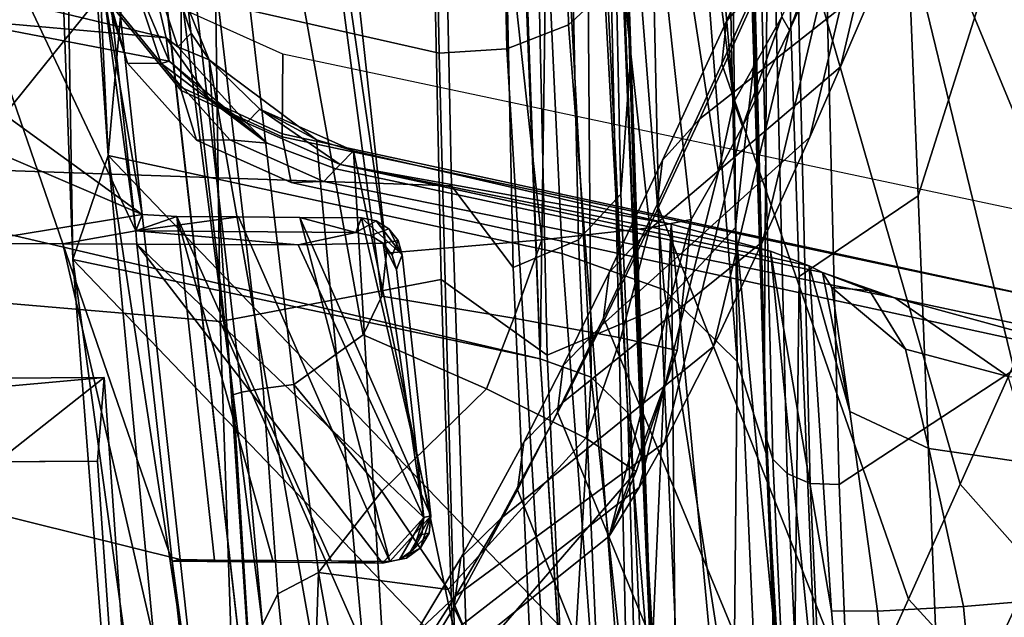
# Model space of a CAD drawing. Units: inches. Extents: x -11.3 to 11.3, y -9.3 to 14.5.
# Drawn here: x 8.5 to 8.9, y -8.7 to -8.4 of the extents above; entities that cross this region are included whole.
import ezdxf

# ---------------------------------------------------------------- set-up
doc = ezdxf.new("R2010")
doc.units = ezdxf.units.IN
doc.header["$MEASUREMENT"] = 0
doc.layers.add('AFUFU-3D-CH-CU-S', color=2, linetype='Continuous')
doc.layers.add('AFUFU-3D-CH-FR', color=2, linetype='Continuous')

msp = doc.modelspace()

# ---------------------------------------------------------------- linework, layer by layer
at = {"layer": 'AFUFU-3D-CH-CU-S'}
for points in [[(8.49397, -8.54299, 16.6045), (8.48052, -8.17593, 17.08078), (8.48086, -7.81726, 17.31748), (8.48739, -8.1552, 17.05977)], [(8.75255, -7.90039, 17.59142), (8.76377, -8.44731, 17.16391), (8.75921, -8.51132, 17.14154), (8.74646, -7.91598, 17.61905)], [(8.76377, -8.44731, 17.16391), (8.75255, -7.90039, 17.59142), (8.7524, -7.95608, 17.3796), (8.75961, -8.31944, 17.07613)], [(8.82379, -8.4471, 17.16142), (8.81254, -7.89933, 17.59109), (8.80166, -7.92687, 17.6399), (8.81467, -8.52749, 17.15773)], [(8.81254, -7.89933, 17.59109), (8.82379, -8.4471, 17.16142), (8.81958, -8.3176, 17.07597), (8.81239, -7.95485, 17.37931)], [(8.73864, -8.53345, 17.16113), (8.72554, -7.93056, 17.64447), (8.74646, -7.91598, 17.61905), (8.75921, -8.51132, 17.14154)], [(8.73864, -8.53345, 17.16113), (8.70717, -8.54684, 17.17248), (8.69387, -7.93931, 17.65925), (8.72554, -7.93056, 17.64447)], [(8.76495, -7.95224, 17.68418), (8.77858, -8.56603, 17.19184), (8.81467, -8.52749, 17.15773), (8.80166, -7.92687, 17.6399)], [(8.66523, -7.94088, 17.66129), (8.67717, -8.50741, 17.219), (7.96401, -8.48293, 17.14015), (7.95907, -7.95015, 17.5582)], [(8.67717, -8.50741, 17.219), (8.66523, -7.94088, 17.66129), (8.69387, -7.93931, 17.65925), (8.70717, -8.54684, 17.17248)], [(8.76495, -7.95224, 17.68418), (8.70963, -7.96745, 17.70984), (8.72361, -8.5893, 17.21155), (8.77858, -8.56603, 17.19184)], [(8.65974, -7.97015, 17.71338), (8.67221, -8.55271, 17.25808), (8.72361, -8.5893, 17.21155), (8.70963, -7.96745, 17.70984)], [(8.67221, -8.55271, 17.25808), (8.65974, -7.97015, 17.71338), (8.55744, -8.01914, 17.67319), (8.56527, -8.57297, 17.22272)], [(8.55744, -8.01914, 17.67319), (8.41684, -8.00908, 17.66081), (8.42321, -8.56089, 17.21565), (8.56527, -8.57297, 17.22272)], [(8.49412, -8.1349, 17.03918), (8.51095, -8.49276, 16.57643), (8.48739, -8.1552, 17.05977)], [(8.51095, -8.49276, 16.57643), (8.49412, -8.1349, 17.03918), (8.54203, -8.14268, 17.04604)], [(8.73074, -8.54007, 16.59499), (8.51095, -8.49276, 16.57643), (8.54203, -8.14268, 17.04604), (8.71659, -8.2353, 16.99431)], [(8.49397, -8.54299, 16.6045), (8.48739, -8.1552, 17.05977), (8.51095, -8.49276, 16.57643)], [(8.49397, -8.54299, 16.6045), (8.72017, -8.59104, 16.62482), (8.70811, -8.27828, 17.03533), (8.48052, -8.17593, 17.08078)], [(8.7802, -8.55771, 16.6066), (8.73074, -8.54007, 16.59499), (8.71659, -8.2353, 16.99431), (8.75555, -8.24394, 17.00355)], [(8.81547, -8.59228, 16.62787), (8.7802, -8.55771, 16.6066), (8.75555, -8.24394, 17.00355), (8.78989, -8.26306, 17.02277)], [(8.81547, -8.59228, 16.62787), (8.78989, -8.26306, 17.02277), (8.81223, -8.2899, 17.04913)], [(8.70811, -8.27828, 17.03533), (8.72017, -8.59104, 16.62482), (8.74489, -8.59986, 16.63062), (8.72759, -8.28259, 17.03994)], [(8.76253, -8.61715, 16.64126), (8.74476, -8.29215, 17.04954), (8.72759, -8.28259, 17.03994), (8.74489, -8.59986, 16.63062)], [(8.76253, -8.61715, 16.64126), (8.76954, -8.63943, 16.65458), (8.75593, -8.30557, 17.06271), (8.74476, -8.29215, 17.04954)], [(8.81958, -8.3176, 17.07597), (8.82949, -8.63683, 16.65452), (8.81547, -8.59228, 16.62787), (8.81223, -8.2899, 17.04913)], [(8.75961, -8.31944, 17.07613), (8.75593, -8.30557, 17.06271), (8.76954, -8.63943, 16.65458)], [(8.82379, -8.4471, 17.16142), (8.83281, -8.71437, 16.82697), (8.82949, -8.63683, 16.65452), (8.81958, -8.3176, 17.07597)], [(8.77293, -8.71854, 16.82413), (8.76377, -8.44731, 17.16391), (8.75961, -8.31944, 17.07613), (8.76954, -8.63943, 16.65458)], [(8.76377, -8.44731, 17.16391), (8.77293, -8.71854, 16.82413), (8.77742, -8.93028, 16.50394), (8.75921, -8.51132, 17.14154)], [(8.83281, -8.71437, 16.82697), (8.82379, -8.4471, 17.16142), (8.81467, -8.52749, 17.15773), (8.83281, -8.71437, 16.82697)], [(8.67717, -8.50741, 17.219), (8.68637, -8.78821, 16.86808), (7.98398, -8.87568, 16.58888), (7.96401, -8.48293, 17.14015)], [(8.51232, -8.78217, 15.99556), (8.49397, -8.54299, 16.6045), (8.51095, -8.49276, 16.57643), (8.53335, -8.72779, 15.98112)], [(8.73074, -8.54007, 16.59499), (8.74533, -8.73677, 16.16454), (8.51095, -8.49276, 16.57643)], [(8.51095, -8.49276, 16.57643), (8.74533, -8.73677, 16.16454), (8.5484, -8.7374, 15.96188)], [(8.51095, -8.49276, 16.57643), (8.5484, -8.7374, 15.96188), (8.53335, -8.72779, 15.98112)], [(8.68637, -8.78821, 16.86808), (8.67717, -8.50741, 17.219), (8.70717, -8.54684, 17.17248), (8.72636, -8.97488, 16.5221)], [(8.77742, -8.93028, 16.50394), (8.75746, -8.95791, 16.51554), (8.73864, -8.53345, 17.16113), (8.75921, -8.51132, 17.14154)], [(8.77858, -8.56603, 17.19184), (8.79829, -8.99767, 16.53431), (8.83333, -8.94955, 16.51411), (8.81467, -8.52749, 17.15773)], [(8.83333, -8.94955, 16.51411), (8.83281, -8.71437, 16.82697), (8.81467, -8.52749, 17.15773), (8.83333, -8.94955, 16.51411)], [(8.75746, -8.95791, 16.51554), (8.72636, -8.97488, 16.5221), (8.70717, -8.54684, 17.17248), (8.73864, -8.53345, 17.16113)], [(8.74533, -8.73677, 16.16454), (8.73074, -8.54007, 16.59499), (8.7802, -8.55771, 16.6066), (8.81383, -8.77505, 16.1789)], [(8.72017, -8.59104, 16.62482), (8.49397, -8.54299, 16.6045), (8.73349, -8.79284, 16.18231)], [(8.73349, -8.79284, 16.18231), (8.49397, -8.54299, 16.6045), (8.52835, -8.79279, 15.97339)], [(8.49397, -8.54299, 16.6045), (8.51232, -8.78217, 15.99556), (8.52835, -8.79279, 15.97339)], [(8.68131, -8.83614, 16.90392), (8.67221, -8.55271, 17.25808), (8.56527, -8.57297, 17.22272), (8.68131, -8.83614, 16.90392)], [(8.67221, -8.55271, 17.25808), (8.68131, -8.83614, 16.90392), (8.74396, -9.02715, 16.5457), (8.72361, -8.5893, 17.21155)], [(8.7802, -8.55771, 16.6066), (8.81547, -8.59228, 16.62787), (8.81383, -8.77505, 16.1789)], [(8.56527, -8.57297, 17.22272), (8.42321, -8.56089, 17.21565), (8.4377, -8.96627, 16.63551), (8.5793, -8.97929, 16.63834)], [(8.77858, -8.56603, 17.19184), (8.72361, -8.5893, 17.21155), (8.74396, -9.02715, 16.5457), (8.79829, -8.99767, 16.53431)], [(8.5793, -8.97929, 16.63834), (8.68131, -8.83614, 16.90392), (8.56527, -8.57297, 17.22272), (8.5793, -8.97929, 16.63834)], [(8.74489, -8.59986, 16.63062), (8.72017, -8.59104, 16.62482), (8.73349, -8.79284, 16.18231), (8.76775, -8.81199, 16.18949)], [(8.82949, -8.63683, 16.65452), (8.84144, -8.84165, 16.20128), (8.81383, -8.77505, 16.1789), (8.81547, -8.59228, 16.62787)], [(8.02963, -8.64331, 14.73377), (8.50902, -8.60014, 14.72163), (7.99618, -8.60327, 14.68764)], [(7.99618, -8.60327, 14.68764), (8.50902, -8.60014, 14.72163), (8.09701, -8.92539, 14.39823)], [(8.50902, -8.60014, 14.72163), (8.02963, -8.64331, 14.73377), (8.50579, -8.64063, 14.76579)], [(8.52979, -8.89377, 14.45405), (8.09701, -8.92539, 14.39823), (8.50902, -8.60014, 14.72163)], [(8.50579, -8.64063, 14.76579), (8.52643, -8.93409, 14.49836), (8.52979, -8.89377, 14.45405), (8.50902, -8.60014, 14.72163)], [(8.76253, -8.61715, 16.64126), (8.74489, -8.59986, 16.63062), (8.76775, -8.81199, 16.18949), (8.78155, -8.84528, 16.20068)], [(8.76954, -8.63943, 16.65458), (8.76253, -8.61715, 16.64126), (8.78155, -8.84528, 16.20068)], [(8.83281, -8.71437, 16.82697), (8.84357, -8.91449, 16.4526), (8.84144, -8.84165, 16.20128), (8.82949, -8.63683, 16.65452)], [(8.07625, -8.64334, 14.73709), (8.50579, -8.64063, 14.76579), (8.02963, -8.64331, 14.73377)], [(8.52643, -8.93409, 14.49836), (8.50579, -8.64063, 14.76579), (8.07625, -8.64334, 14.73709), (8.17858, -8.96537, 14.44785)], [(8.78363, -8.91725, 16.45321), (8.77293, -8.71854, 16.82413), (8.76954, -8.63943, 16.65458), (8.78155, -8.84528, 16.20068)], [(8.84357, -8.91449, 16.4526), (8.83281, -8.71437, 16.82697), (8.83333, -8.94955, 16.51411)]]:
    msp.add_3dface(points, dxfattribs=at)
at = {"layer": 'AFUFU-3D-CH-FR'}
for points in [[(8.37832, -7.65871, 14.44471), (8.52748, -8.52125, 14.41077), (7.74031, -7.95044, 14.38921)], [(8.43853, -7.71236, 14.44601), (8.52748, -8.52125, 14.41077), (8.37832, -7.65871, 14.44471)], [(8.52435, -8.52909, 14.51051), (8.52748, -8.52125, 14.41077), (8.43853, -7.71236, 14.44601), (8.43541, -7.72024, 14.54576)], [(8.43541, -7.72024, 14.54576), (8.44431, -7.93791, 14.53527), (8.52435, -8.52909, 14.51051)], [(8.67123, -8.44311, 17.29229), (8.66168, -7.94865, 17.66385), (8.29117, -7.82139, 17.64476), (8.2419, -8.34618, 17.25034)], [(8.51556, -8.12784, 14.13888), (8.57155, -8.60843, 14.11795), (8.48173, -7.91488, 14.4386)], [(8.50682, -8.13405, 14.42912), (8.48173, -7.91488, 14.4386), (8.58451, -8.8154, 14.39956)], [(8.57155, -8.60843, 14.11795), (8.58451, -8.8154, 14.39956), (8.48173, -7.91488, 14.4386)], [(8.72391, -7.9393, 17.64874), (8.7339, -8.42953, 17.28007), (8.7545, -8.41047, 17.26116), (8.74475, -7.92608, 17.62558)], [(8.52435, -8.52909, 14.51051), (8.44431, -7.93791, 14.53527), (8.38606, -8.23672, 14.5162)], [(8.72391, -7.9393, 17.64874), (8.69392, -7.94726, 17.66223), (8.70405, -8.44107, 17.29107), (8.7339, -8.42953, 17.28007)], [(7.74031, -7.95044, 14.38921), (8.52748, -8.52125, 14.41077), (7.93671, -8.26812, 14.38556)], [(8.66168, -7.94865, 17.66385), (8.67123, -8.44311, 17.29229), (8.70405, -8.44107, 17.29107), (8.69392, -7.94726, 17.66223)], [(8.90309, -8.5122, 16.9819), (8.8882, -8.13817, 17.34351), (8.93622, -7.97367, 17.42068), (8.94871, -8.36853, 17.09898)], [(8.817, -8.13889, 17.52639), (8.82965, -8.62974, 17.06683), (8.83286, -8.63961, 17.0748), (8.8175, -8.00175, 17.63148)], [(8.83967, -8.64647, 17.0804), (8.82418, -8.00629, 17.63919), (8.8175, -8.00175, 17.63148), (8.83286, -8.63961, 17.0748)], [(8.83967, -8.64647, 17.0804), (8.85085, -8.65131, 17.08445), (8.83528, -8.00949, 17.6448), (8.82418, -8.00629, 17.63919)], [(8.86492, -8.65189, 17.08508), (8.85255, -8.15575, 17.55001), (8.83528, -8.00949, 17.6448), (8.85085, -8.65131, 17.08445)], [(8.76662, -8.10135, 13.1157), (8.77873, -8.06564, 12.52282), (8.81394, -8.46676, 12.96997)], [(8.83715, -8.42558, 12.05576), (8.81394, -8.46676, 12.96997), (8.77873, -8.06564, 12.52282)], [(8.7516, -8.14379, 13.89662), (8.76662, -8.10135, 13.1157), (8.81394, -8.46676, 12.96997), (8.8065, -8.50064, 13.33098)], [(8.85255, -8.15575, 17.55001), (8.86492, -8.65189, 17.08508), (9.01505, -8.55352, 17.12123), (8.99844, -8.11914, 17.51905)], [(8.57155, -8.60843, 14.11795), (8.51556, -8.12784, 14.13888), (8.51957, -8.12666, 14.1225), (8.5756, -8.60726, 14.10162)], [(8.51957, -8.12666, 14.1225), (8.52996, -8.12488, 14.10928), (8.58599, -8.60548, 14.08845), (8.5756, -8.60726, 14.10162)], [(8.52996, -8.12488, 14.10928), (8.54487, -8.1228, 14.10158), (8.60087, -8.60342, 14.08079), (8.58599, -8.60548, 14.08845)], [(8.60087, -8.60342, 14.08079), (8.54487, -8.1228, 14.10158), (8.55239, -8.12427, 14.09954), (8.63453, -8.57942, 14.07202)], [(8.55239, -8.12427, 14.09954), (8.58767, -8.14056, 14.08985), (8.64359, -8.56072, 14.0698), (8.63453, -8.57942, 14.07202)], [(8.53568, -8.38653, 14.41819), (8.50682, -8.13405, 14.42912), (8.58451, -8.8154, 14.39956)], [(8.6058, -8.17515, 14.08456), (8.64584, -8.53999, 14.06945), (8.58767, -8.14056, 14.08985)], [(8.64584, -8.53999, 14.06945), (8.64359, -8.56072, 14.0698), (8.58767, -8.14056, 14.08985)], [(8.817, -8.13889, 17.52639), (8.81817, -8.20659, 17.43122), (8.82965, -8.62974, 17.06683)], [(8.82864, -8.60123, 17.05371), (8.81817, -8.20659, 17.43122), (8.83181, -8.13923, 17.40808)], [(8.84145, -8.89286, 16.60922), (8.82864, -8.60123, 17.05371), (8.83181, -8.13923, 17.40808), (8.8455, -8.55118, 17.01264)], [(8.8882, -8.13817, 17.34351), (8.90309, -8.5122, 16.9819), (8.8455, -8.55118, 17.01264), (8.83181, -8.13923, 17.40808)], [(8.7516, -8.14379, 13.89662), (8.79328, -8.52366, 13.88166), (8.7733, -8.52765, 13.96404), (8.73218, -8.15094, 13.97918)], [(8.7516, -8.14379, 13.89662), (8.8065, -8.50064, 13.33098), (8.79328, -8.52366, 13.88166)], [(8.42178, -8.52121, 16.59489), (8.2648, -8.44364, 16.5565), (8.3521, -8.14946, 17.05239), (8.70522, -8.16968, 17.14046)], [(8.7733, -8.52765, 13.96404), (8.72102, -8.53344, 14.03063), (8.68046, -8.16206, 14.04585), (8.73218, -8.15094, 13.97918)], [(8.72102, -8.53344, 14.03063), (8.64584, -8.53999, 14.06945), (8.6058, -8.17515, 14.08456), (8.68046, -8.16206, 14.04585)], [(8.72017, -8.59103, 16.62482), (8.42178, -8.52121, 16.59489), (8.70522, -8.16968, 17.14046)], [(8.70522, -8.16968, 17.14046), (8.72598, -8.17403, 17.14577), (8.72017, -8.59103, 16.62482)], [(8.74489, -8.59986, 16.63063), (8.72017, -8.59103, 16.62482), (8.72598, -8.17403, 17.14577), (8.74168, -8.18218, 17.15517)], [(8.74489, -8.59986, 16.63063), (8.74168, -8.18218, 17.15517), (8.76253, -8.61715, 16.64126)], [(8.76954, -8.63943, 16.65458), (8.76253, -8.61715, 16.64126), (8.74168, -8.18218, 17.15517), (8.75237, -8.19332, 17.16777)], [(8.76954, -8.63943, 16.65458), (8.75237, -8.19332, 17.16777), (8.75705, -8.20754, 17.18363)], [(8.75707, -8.20802, 17.18416), (8.76954, -8.63943, 16.65458), (8.75705, -8.20754, 17.18363)], [(8.76954, -8.63943, 16.65458), (8.75707, -8.20802, 17.18416), (8.76214, -8.38521, 17.23557), (8.7755, -8.77666, 16.73555)], [(8.81817, -8.20659, 17.43122), (8.82864, -8.60123, 17.05371), (8.82965, -8.62974, 17.06683)], [(8.87676, -8.2962, 6.73329), (8.91806, -8.20617, 5.90796), (9.03383, -8.40942, 5.51154), (9.00385, -8.47381, 6.0913)], [(8.17862, -8.53484, 14.48767), (8.48901, -8.53541, 14.50783), (8.38606, -8.23672, 14.5162), (8.01191, -8.23679, 14.49211)], [(8.48901, -8.53541, 14.50783), (8.52435, -8.52909, 14.51051), (8.38606, -8.23672, 14.5162)], [(8.90172, -8.29683, 9.87573), (8.92019, -8.25366, 9.32037), (8.88413, -8.40652, 9.30687), (8.8656, -8.44975, 9.86309)], [(7.93671, -8.26812, 14.38556), (8.52748, -8.52125, 14.41077), (8.13311, -8.58581, 14.3819)], [(8.84288, -8.37124, 7.46801), (8.87676, -8.2962, 6.73329), (8.94914, -8.59439, 7.26139), (8.92347, -8.6517, 7.86295)], [(8.88682, -8.3308, 10.34254), (8.90172, -8.29683, 9.87573), (8.8656, -8.44975, 9.86309), (8.85065, -8.48377, 10.33065)], [(8.87676, -8.2962, 6.73329), (9.00385, -8.47381, 6.0913), (8.97577, -8.53529, 6.67287)], [(8.87676, -8.2962, 6.73329), (8.97577, -8.53529, 6.67287), (8.94914, -8.59439, 7.26139)], [(8.82814, -8.40733, 8.27863), (8.8622, -8.33073, 7.4728), (8.84481, -8.35138, 7.47003), (8.8103, -8.42763, 8.27604)], [(8.86406, -8.38142, 11.10014), (8.88682, -8.3308, 10.34254), (8.85065, -8.48377, 10.33065), (8.82774, -8.53445, 11.08949)], [(8.68186, -8.84818, 16.77527), (8.67123, -8.44311, 17.29229), (8.2419, -8.34618, 17.25034), (8.3185, -8.76821, 16.7302)], [(8.43601, -8.41103, 14.69988), (8.44601, -8.35433, 14.61647), (8.5291, -8.39291, 14.63659), (8.53915, -8.43584, 14.7068)], [(8.82814, -8.40733, 8.27863), (8.79753, -8.47491, 9.0429), (8.88413, -8.40652, 9.30687), (8.9071, -8.35133, 8.64462)], [(8.84288, -8.37124, 7.46801), (8.80807, -8.44833, 8.27406), (8.8103, -8.42763, 8.27604), (8.84481, -8.35138, 7.47003)], [(8.50001, -8.36772, 15.74393), (8.50512, -8.40017, 15.48033), (8.52032, -8.44796, 15.48293), (8.51233, -8.41975, 15.75045)], [(8.83715, -8.42558, 12.05576), (8.86444, -8.36959, 11.0588), (8.84079, -8.43209, 11.95422)], [(8.84079, -8.43209, 11.95422), (8.86444, -8.36959, 11.0588), (8.86406, -8.38142, 11.10014)], [(8.91425, -8.78861, 16.55965), (8.90309, -8.5122, 16.9819), (8.94871, -8.36853, 17.09898), (8.9658, -8.67769, 16.69475)], [(8.80807, -8.44833, 8.27406), (8.84288, -8.37124, 7.46801), (8.92347, -8.6517, 7.86295), (8.89847, -8.70735, 8.48088)], [(8.51217, -8.41796, 15.76208), (8.54621, -8.45959, 15.76747), (8.54641, -8.42161, 15.98027), (8.51222, -8.38071, 15.97065)], [(8.84079, -8.43209, 11.95422), (8.86406, -8.38142, 11.10014), (8.82774, -8.53445, 11.08949), (8.804, -8.5851, 11.94496)], [(8.54053, -8.44703, 14.81252), (8.52111, -8.40085, 14.91487), (8.43994, -8.38876, 14.90673), (8.43331, -8.42636, 14.78182)], [(8.5291, -8.39291, 14.63659), (8.53568, -8.38653, 14.41819), (8.55118, -8.43348, 14.41919), (8.54468, -8.44004, 14.63562)], [(8.53568, -8.38653, 14.41819), (8.58451, -8.8154, 14.39956), (8.56, -8.4464, 14.41677)], [(8.53568, -8.38653, 14.41819), (8.56, -8.4464, 14.41677), (8.55118, -8.43348, 14.41919)], [(8.76349, -8.81571, 16.75833), (8.7755, -8.77666, 16.73555), (8.76214, -8.38521, 17.23557), (8.7545, -8.41047, 17.26116)], [(8.53915, -8.43584, 14.7068), (8.5291, -8.39291, 14.63659), (8.54468, -8.44004, 14.63562)], [(8.50512, -8.40017, 15.48033), (8.52111, -8.40085, 14.91487), (8.53661, -8.44814, 14.91402), (8.52032, -8.44796, 15.48293)], [(8.53661, -8.44814, 14.91402), (8.52111, -8.40085, 14.91487), (8.54053, -8.44703, 14.81252)], [(8.79753, -8.47491, 9.0429), (8.77201, -8.5295, 9.70944), (8.8656, -8.44975, 9.86309), (8.88413, -8.40652, 9.30687)], [(8.79753, -8.47491, 9.0429), (8.82814, -8.40733, 8.27863), (8.8103, -8.42763, 8.27604), (8.77934, -8.49492, 9.0405)], [(8.43331, -8.42636, 14.78182), (8.43601, -8.41103, 14.69988), (8.53915, -8.43584, 14.7068)], [(8.76349, -8.81571, 16.75833), (8.7545, -8.41047, 17.26116), (8.7339, -8.42953, 17.28007)], [(8.51233, -8.41975, 15.75045), (8.54635, -8.46119, 15.75569), (8.54621, -8.45959, 15.76747), (8.51217, -8.41796, 15.76208)], [(8.52032, -8.44796, 15.48293), (8.55375, -8.48532, 15.48559), (8.54635, -8.46119, 15.75569), (8.51233, -8.41975, 15.75045)], [(8.54621, -8.45959, 15.76747), (8.59522, -8.48218, 15.77039), (8.59558, -8.44371, 15.98547), (8.54641, -8.42161, 15.98027)], [(8.54053, -8.44703, 14.81252), (8.43331, -8.42636, 14.78182), (8.53915, -8.43584, 14.7068)], [(8.81394, -8.46676, 12.96997), (8.83715, -8.42558, 12.05576), (8.81817, -8.4787, 12.85394)], [(8.84079, -8.43209, 11.95422), (8.81817, -8.4787, 12.85394), (8.83715, -8.42558, 12.05576)], [(8.72826, -8.84261, 16.77328), (8.76349, -8.81571, 16.75833), (8.7339, -8.42953, 17.28007), (8.70405, -8.44107, 17.29107)], [(8.80807, -8.44833, 8.27406), (8.77687, -8.51635, 9.0386), (8.77934, -8.49492, 9.0405), (8.8103, -8.42763, 8.27604)], [(8.81817, -8.4787, 12.85394), (8.84079, -8.43209, 11.95422), (8.804, -8.5851, 11.94496), (8.78043, -8.63154, 12.84596)], [(8.54053, -8.44703, 14.81252), (8.53915, -8.43584, 14.7068), (8.55974, -8.46492, 14.70651)], [(8.55974, -8.46492, 14.70651), (8.53915, -8.43584, 14.7068), (8.54468, -8.44004, 14.63562), (8.57801, -8.47685, 14.63548)], [(8.56, -8.4464, 14.41677), (8.54468, -8.44004, 14.63562), (8.55118, -8.43348, 14.41919)], [(8.57801, -8.47685, 14.63548), (8.54468, -8.44004, 14.63562), (8.56, -8.4464, 14.41677), (8.5845, -8.47029, 14.41909)], [(8.67123, -8.44311, 17.29229), (8.68186, -8.84818, 16.77527), (8.72826, -8.84261, 16.77328), (8.70405, -8.44107, 17.29107)], [(8.58451, -8.8154, 14.39956), (8.66098, -9.01603, 14.39443), (8.56, -8.4464, 14.41677)], [(8.66098, -9.01603, 14.39443), (8.61181, -8.48505, 14.4183), (8.56, -8.4464, 14.41677)], [(8.61181, -8.48505, 14.4183), (8.5845, -8.47029, 14.41909), (8.56, -8.4464, 14.41677)], [(9.0061, -8.5709, 15.76042), (8.9976, -8.52879, 15.98869), (8.59558, -8.44371, 15.98547), (8.59522, -8.48218, 15.77039)], [(8.53661, -8.44814, 14.91402), (8.56996, -8.48509, 14.91395), (8.55375, -8.48532, 15.48559), (8.52032, -8.44796, 15.48293)], [(8.54053, -8.44703, 14.81252), (8.58795, -8.48667, 14.70666), (8.53661, -8.44814, 14.91402)], [(8.56996, -8.48509, 14.91395), (8.53661, -8.44814, 14.91402), (8.58795, -8.48667, 14.70666)], [(8.58795, -8.48667, 14.70666), (8.54053, -8.44703, 14.81252), (8.55974, -8.46492, 14.70651)], [(8.77201, -8.5295, 9.70944), (8.75005, -8.57479, 10.30695), (8.85065, -8.48377, 10.33065), (8.8656, -8.44975, 9.86309)], [(8.77687, -8.51635, 9.0386), (8.80807, -8.44833, 8.27406), (8.89847, -8.70735, 8.48088), (8.87398, -8.76107, 9.11599)], [(8.54635, -8.46119, 15.75569), (8.59521, -8.48368, 15.75858), (8.59522, -8.48218, 15.77039), (8.54621, -8.45959, 15.76747)], [(8.55375, -8.48532, 15.48559), (8.59957, -8.50572, 15.48786), (8.59521, -8.48368, 15.75858), (8.54635, -8.46119, 15.75569)], [(8.58795, -8.48667, 14.70666), (8.55974, -8.46492, 14.70651), (8.57801, -8.47685, 14.63548)], [(8.81817, -8.4787, 12.85394), (8.8065, -8.50064, 13.33098), (8.81394, -8.46676, 12.96997)], [(8.5845, -8.47029, 14.41909), (8.62337, -8.49702, 14.6362), (8.57801, -8.47685, 14.63548)], [(8.61181, -8.48505, 14.4183), (8.62986, -8.49046, 14.41987), (8.5845, -8.47029, 14.41909)], [(8.62337, -8.49702, 14.6362), (8.5845, -8.47029, 14.41909), (8.62986, -8.49046, 14.41987)], [(8.77201, -8.5295, 9.70944), (8.79753, -8.47491, 9.0429), (8.77934, -8.49492, 9.0405), (8.75355, -8.54927, 9.70719)], [(8.62337, -8.49702, 14.6362), (8.6213, -8.49919, 14.70725), (8.58795, -8.48667, 14.70666), (8.57801, -8.47685, 14.63548)], [(8.8065, -8.50064, 13.33098), (8.81817, -8.4787, 12.85394), (8.78043, -8.63154, 12.84596), (8.76813, -8.65337, 13.32366)], [(8.59521, -8.48368, 15.75858), (9.0061, -8.5709, 15.76042), (8.59522, -8.48218, 15.77039)], [(9.0239, -8.59773, 15.11832), (9.0061, -8.5709, 15.76042), (8.59521, -8.48368, 15.75858), (8.59957, -8.50572, 15.48786)], [(8.75005, -8.57479, 10.30695), (8.73125, -8.61207, 10.83699), (8.82774, -8.53445, 11.08949), (8.85065, -8.48377, 10.33065)], [(8.56996, -8.48509, 14.91395), (8.61543, -8.50534, 14.91467), (8.59957, -8.50572, 15.48786), (8.55375, -8.48532, 15.48559)], [(8.6213, -8.49919, 14.70725), (8.61543, -8.50534, 14.91467), (8.56996, -8.48509, 14.91395), (8.58795, -8.48667, 14.70666)], [(8.61181, -8.48505, 14.4183), (8.66098, -9.01603, 14.39443), (8.62986, -8.49046, 14.41987)], [(8.62986, -8.49046, 14.41987), (8.78359, -8.52599, 14.49739), (8.62337, -8.49702, 14.6362)], [(8.62986, -8.49046, 14.41987), (8.75793, -9.10161, 14.41348), (8.78359, -8.52599, 14.49739)], [(8.62986, -8.49046, 14.41987), (8.66098, -9.01603, 14.39443), (8.75793, -9.10161, 14.41348)], [(8.85677, -8.54924, 14.70695), (8.6213, -8.49919, 14.70725), (8.62337, -8.49702, 14.6362), (8.85033, -8.54606, 14.65776)], [(8.78359, -8.52599, 14.49739), (8.8316, -8.5389, 14.57116), (8.62337, -8.49702, 14.6362)], [(8.8316, -8.5389, 14.57116), (8.85033, -8.54606, 14.65776), (8.62337, -8.49702, 14.6362)], [(8.77687, -8.51635, 9.0386), (8.75087, -8.5713, 9.70537), (8.75355, -8.54927, 9.70719), (8.77934, -8.49492, 9.0405)], [(8.61543, -8.50534, 14.91467), (8.6213, -8.49919, 14.70725), (8.85677, -8.54924, 14.70695), (8.89182, -8.56155, 14.84052)], [(8.75364, -8.67682, 13.8784), (8.79328, -8.52366, 13.88166), (8.8065, -8.50064, 13.33098), (8.76813, -8.65337, 13.32366)], [(9.0239, -8.59773, 15.11832), (8.59957, -8.50572, 15.48786), (8.61543, -8.50534, 14.91467), (8.89182, -8.56155, 14.84052)], [(8.90309, -8.5122, 16.9819), (8.91425, -8.78861, 16.55965), (8.85739, -8.83447, 16.58071), (8.8455, -8.55118, 17.01264)], [(8.75087, -8.5713, 9.70537), (8.77687, -8.51635, 9.0386), (8.87398, -8.76107, 9.11599), (8.85033, -8.81159, 9.75766)], [(8.54584, -8.68818, 14.40347), (8.13311, -8.58581, 14.3819), (8.52748, -8.52125, 14.41077)], [(8.42178, -8.52121, 16.59489), (8.72017, -8.59103, 16.62482), (8.73347, -8.79268, 16.18283), (8.4512, -8.75767, 15.98669)], [(8.54424, -8.52216, 14.42188), (8.52748, -8.52125, 14.41077), (8.52435, -8.52909, 14.51051)], [(8.57405, -8.5224, 14.42387), (8.54424, -8.52216, 14.42188), (8.52435, -8.52909, 14.51051)], [(8.60386, -8.52265, 14.42588), (8.57405, -8.5224, 14.42387), (8.52435, -8.52909, 14.51051), (8.63085, -8.52997, 14.51766)], [(8.54424, -8.52216, 14.42188), (8.56251, -8.6884, 14.41461), (8.54584, -8.68818, 14.40347), (8.52748, -8.52125, 14.41077)], [(8.64732, -8.68913, 14.42031), (8.61905, -8.68887, 14.4184), (8.54424, -8.52216, 14.42188), (8.57405, -8.5224, 14.42387)], [(8.61905, -8.68887, 14.4184), (8.59078, -8.68863, 14.4165), (8.54424, -8.52216, 14.42188)], [(8.59078, -8.68863, 14.4165), (8.56251, -8.6884, 14.41461), (8.54424, -8.52216, 14.42188)], [(8.64732, -8.68913, 14.42031), (8.57405, -8.5224, 14.42387), (8.60386, -8.52265, 14.42588)], [(8.64732, -8.68913, 14.42031), (8.60386, -8.52265, 14.42588), (8.6673, -8.667, 14.42281)], [(8.60386, -8.52265, 14.42588), (8.63367, -8.52291, 14.42789), (8.6673, -8.667, 14.42281)], [(8.63367, -8.52291, 14.42789), (8.60386, -8.52265, 14.42588), (8.63085, -8.52997, 14.51766)], [(8.64077, -8.52429, 14.4283), (8.63367, -8.52291, 14.42789), (8.63085, -8.52997, 14.51766)], [(8.64693, -8.5281, 14.42853), (8.64077, -8.52429, 14.4283), (8.63085, -8.52997, 14.51766), (8.63797, -8.53135, 14.51808)], [(8.6673, -8.667, 14.42281), (8.63367, -8.52291, 14.42789), (8.65343, -8.5408, 14.42832)], [(8.63367, -8.52291, 14.42789), (8.64077, -8.52429, 14.4283), (8.65343, -8.5408, 14.42832)], [(8.65343, -8.5408, 14.42832), (8.64077, -8.52429, 14.4283), (8.64693, -8.5281, 14.42853)], [(8.75364, -8.67682, 13.8784), (8.78641, -8.58704, 13.91171), (8.79328, -8.52366, 13.88166)], [(8.75793, -9.10161, 14.41348), (8.78935, -9.14681, 14.42626), (8.78359, -8.52599, 14.49739)], [(8.7733, -8.52765, 13.96404), (8.79328, -8.52366, 13.88166), (8.78641, -8.58704, 13.91171), (8.75929, -8.58083, 13.98334)], [(8.8316, -8.5389, 14.57116), (8.78359, -8.52599, 14.49739), (8.83705, -9.09698, 14.4724), (8.88739, -9.09619, 14.55737)], [(8.83705, -9.09698, 14.4724), (8.78359, -8.52599, 14.49739), (8.78935, -9.14681, 14.42626)], [(8.48901, -8.53541, 14.50783), (8.5249, -8.53554, 14.51022), (8.52435, -8.52909, 14.51051)], [(8.60294, -8.53589, 14.51546), (8.63085, -8.52997, 14.51766), (8.52435, -8.52909, 14.51051)], [(8.60294, -8.53589, 14.51546), (8.52435, -8.52909, 14.51051), (8.5249, -8.53554, 14.51022)], [(8.60294, -8.53589, 14.51546), (8.64412, -8.53516, 14.5183), (8.63797, -8.53135, 14.51808), (8.63085, -8.52997, 14.51766)], [(8.65134, -8.53385, 14.42853), (8.64693, -8.5281, 14.42853), (8.63797, -8.53135, 14.51808), (8.64412, -8.53516, 14.5183)], [(8.65134, -8.53385, 14.42853), (8.65343, -8.5408, 14.42832), (8.64693, -8.5281, 14.42853)], [(8.7733, -8.52765, 13.96404), (8.75929, -8.58083, 13.98334), (8.70741, -8.57132, 14.03923), (8.72102, -8.53344, 14.03063)], [(8.75005, -8.57479, 10.30695), (8.77201, -8.5295, 9.70944), (8.75355, -8.54927, 9.70719), (8.73134, -8.59434, 10.30485)], [(8.01881, -8.83158, 14.46268), (8.55787, -8.83388, 14.49718), (8.17862, -8.53484, 14.48767), (7.8652, -8.53484, 14.46825)], [(8.17862, -8.53484, 14.48767), (8.55787, -8.83388, 14.49718), (8.48901, -8.53541, 14.50783)], [(8.54194, -8.68902, 14.50352), (8.5249, -8.53554, 14.51022), (8.48901, -8.53541, 14.50783)], [(8.54194, -8.68902, 14.50352), (8.48901, -8.53541, 14.50783), (8.55787, -8.83388, 14.49718)], [(8.54194, -8.68902, 14.50352), (8.64381, -8.68989, 14.51036), (8.5249, -8.53554, 14.51022)], [(8.66379, -8.66775, 14.51286), (8.5249, -8.53554, 14.51022), (8.64381, -8.68989, 14.51036)], [(8.5249, -8.53554, 14.51022), (8.66379, -8.66775, 14.51286), (8.60294, -8.53589, 14.51546)], [(8.60294, -8.53589, 14.51546), (8.66379, -8.66775, 14.51286), (8.64412, -8.53516, 14.5183)], [(8.64359, -8.56072, 14.0698), (8.64584, -8.53999, 14.06945), (8.72102, -8.53344, 14.03063), (8.70741, -8.57132, 14.03923)], [(8.65134, -8.53385, 14.42853), (8.64412, -8.53516, 14.5183), (8.64853, -8.54092, 14.51831)], [(8.64853, -8.54092, 14.51831), (8.64412, -8.53516, 14.5183), (8.65061, -8.54785, 14.51809)], [(8.65061, -8.54785, 14.51809), (8.64412, -8.53516, 14.5183), (8.66379, -8.66775, 14.51286)], [(8.65343, -8.5408, 14.42832), (8.65134, -8.53385, 14.42853), (8.64853, -8.54092, 14.51831), (8.65061, -8.54785, 14.51809)], [(8.73125, -8.61207, 10.83699), (8.70114, -8.66838, 11.7229), (8.804, -8.5851, 11.94496), (8.82774, -8.53445, 11.08949)], [(8.66379, -8.66775, 14.51286), (8.6673, -8.667, 14.42281), (8.65343, -8.5408, 14.42832), (8.65061, -8.54785, 14.51809)], [(8.87917, -8.90666, 14.60038), (8.86125, -8.71304, 14.60897), (8.8316, -8.5389, 14.57116), (8.88739, -9.09619, 14.55737)], [(8.86125, -8.71304, 14.60897), (8.85033, -8.54606, 14.65776), (8.8316, -8.5389, 14.57116)], [(8.85033, -8.54606, 14.65776), (8.87002, -8.61649, 14.67355), (8.85677, -8.54924, 14.70695)], [(8.85033, -8.54606, 14.65776), (8.86125, -8.71304, 14.60897), (8.88345, -8.71316, 14.65842), (8.87002, -8.61649, 14.67355)], [(8.75087, -8.5713, 9.70537), (8.72848, -8.6169, 10.30311), (8.73134, -8.59434, 10.30485), (8.75355, -8.54927, 9.70719)], [(8.84145, -8.89286, 16.60922), (8.8455, -8.55118, 17.01264), (8.85739, -8.83447, 16.58071)], [(8.87002, -8.61649, 14.67355), (8.86136, -8.5565, 14.71324), (8.85677, -8.54924, 14.70695)], [(8.85677, -8.54924, 14.70695), (8.86136, -8.5565, 14.71324), (8.87955, -8.558, 14.77753)], [(8.85677, -8.54924, 14.70695), (8.87955, -8.558, 14.77753), (8.89182, -8.56155, 14.84052)], [(8.86492, -8.65189, 17.08508), (8.8771, -8.95932, 16.61594), (9.03427, -8.89049, 16.64168), (9.01505, -8.55352, 17.12123)], [(8.63453, -8.57942, 14.07202), (8.64359, -8.56072, 14.0698), (8.70741, -8.57132, 14.03923), (8.6942, -8.60552, 14.04238)], [(8.89696, -8.58633, 14.74123), (8.87955, -8.558, 14.77753), (8.86136, -8.5565, 14.71324)], [(8.89696, -8.58633, 14.74123), (8.86136, -8.5565, 14.71324), (8.87002, -8.61649, 14.67355), (8.90828, -8.63445, 14.70749)], [(8.94677, -8.59967, 14.758), (8.89182, -8.56155, 14.84052), (8.87955, -8.558, 14.77753), (8.89696, -8.58633, 14.74123)], [(9.02762, -8.59041, 14.8403), (9.0239, -8.59773, 15.11832), (8.89182, -8.56155, 14.84052)], [(9.02541, -8.60582, 14.77402), (9.02762, -8.59041, 14.8403), (8.89182, -8.56155, 14.84052), (8.94677, -8.59967, 14.758)], [(8.75929, -8.58083, 13.98334), (8.74222, -8.62943, 13.98735), (8.6942, -8.60552, 14.04238), (8.70741, -8.57132, 14.03923)], [(8.73125, -8.61207, 10.83699), (8.75005, -8.57479, 10.30695), (8.73134, -8.59434, 10.30485), (8.71231, -8.6314, 10.83502)], [(8.72848, -8.6169, 10.30311), (8.75087, -8.5713, 9.70537), (8.85033, -8.81159, 9.75766), (8.82791, -8.85767, 10.39195)], [(8.60087, -8.60342, 14.08079), (8.63453, -8.57942, 14.07202), (8.6942, -8.60552, 14.04238), (8.64347, -8.65502, 14.05544)], [(8.75929, -8.58083, 13.98334), (8.78641, -8.58704, 13.91171), (8.76667, -8.64561, 13.91631), (8.74222, -8.62943, 13.98735)], [(8.50247, -8.90419, 14.38952), (7.8849, -8.90218, 14.35053), (7.59602, -8.58612, 14.34945), (8.13311, -8.58581, 14.3819)], [(8.54584, -8.68818, 14.40347), (8.56229, -8.83779, 14.39692), (8.13311, -8.58581, 14.3819)], [(8.52702, -8.89911, 14.39142), (8.50247, -8.90419, 14.38952), (8.13311, -8.58581, 14.3819), (8.56229, -8.83779, 14.39692)], [(8.70114, -8.66838, 11.7229), (8.67924, -8.70592, 12.38927), (8.78043, -8.63154, 12.84596), (8.804, -8.5851, 11.94496)], [(8.75364, -8.67682, 13.8784), (8.76667, -8.64561, 13.91631), (8.78641, -8.58704, 13.91171)], [(8.94677, -8.59967, 14.758), (8.89696, -8.58633, 14.74123), (8.90828, -8.63445, 14.70749), (8.95951, -8.64188, 14.72354)], [(8.72017, -8.59103, 16.62482), (8.74489, -8.59986, 16.63063), (8.73347, -8.79268, 16.18283)], [(8.72848, -8.6169, 10.30311), (8.70926, -8.65447, 10.83336), (8.71231, -8.6314, 10.83502), (8.73134, -8.59434, 10.30485)], [(8.94914, -8.59439, 7.26139), (9.03035, -8.68795, 7.28626), (9.00591, -8.7446, 7.88731), (8.92347, -8.6517, 7.86295)], [(8.58599, -8.60548, 14.08845), (8.60087, -8.60342, 14.08079), (8.61289, -8.69445, 14.04849), (8.59314, -8.70479, 14.05915)], [(8.60087, -8.60342, 14.08079), (8.64347, -8.65502, 14.05544), (8.61289, -8.69445, 14.04849)], [(8.74489, -8.59986, 16.63063), (8.76253, -8.61715, 16.64126), (8.76774, -8.81182, 16.19001), (8.73347, -8.79268, 16.18283)], [(8.82864, -8.60123, 17.05371), (8.84145, -8.89286, 16.60922), (8.84354, -8.93387, 16.60308), (8.82965, -8.62974, 17.06683)], [(8.57155, -8.60843, 14.11795), (8.5756, -8.60726, 14.10162), (8.58575, -8.71974, 14.0788)], [(8.58575, -8.71974, 14.0788), (8.58451, -8.8154, 14.39956), (8.57155, -8.60843, 14.11795)], [(8.5756, -8.60726, 14.10162), (8.58599, -8.60548, 14.08845), (8.59314, -8.70479, 14.05915), (8.58575, -8.71974, 14.0788)], [(8.67565, -8.70261, 14.00439), (8.64347, -8.65502, 14.05544), (8.6942, -8.60552, 14.04238), (8.74222, -8.62943, 13.98735)], [(8.70114, -8.66838, 11.7229), (8.73125, -8.61207, 10.83699), (8.71231, -8.6314, 10.83502), (8.68175, -8.68729, 11.72111)], [(8.70926, -8.65447, 10.83336), (8.72848, -8.6169, 10.30311), (8.82791, -8.85767, 10.39195), (8.80686, -8.89884, 11.00957)], [(8.76253, -8.61715, 16.64126), (8.76954, -8.63943, 16.65458), (8.78153, -8.84511, 16.20121), (8.76774, -8.81182, 16.19001)], [(8.88345, -8.71316, 14.65842), (8.92502, -8.71084, 14.69311), (8.90828, -8.63445, 14.70749), (8.87002, -8.61649, 14.67355)], [(8.67924, -8.70592, 12.38927), (8.65822, -8.73852, 13.03686), (8.76813, -8.65337, 13.32366), (8.78043, -8.63154, 12.84596)], [(8.67565, -8.70261, 14.00439), (8.74222, -8.62943, 13.98735), (8.76667, -8.64561, 13.91631), (8.6891, -8.73521, 13.93611)], [(8.70926, -8.65447, 10.83336), (8.67832, -8.71131, 11.71956), (8.68175, -8.68729, 11.72111), (8.71231, -8.6314, 10.83502)], [(8.82965, -8.62974, 17.06683), (8.84354, -8.93387, 16.60308), (8.84693, -8.94523, 16.60861), (8.83286, -8.63961, 17.0748)], [(8.92502, -8.71084, 14.69311), (8.9775, -8.70654, 14.70597), (8.95951, -8.64188, 14.72354), (8.90828, -8.63445, 14.70749)], [(8.78153, -8.84511, 16.20121), (8.76954, -8.63943, 16.65458), (8.7755, -8.77666, 16.73555), (8.7864, -8.95301, 16.36128)], [(8.85387, -8.95307, 16.61251), (8.83967, -8.64647, 17.0804), (8.83286, -8.63961, 17.0748), (8.84693, -8.94523, 16.60861)], [(8.75364, -8.67682, 13.8784), (8.63097, -8.77528, 13.87962), (8.6891, -8.73521, 13.93611), (8.76667, -8.64561, 13.91631)], [(8.85387, -8.95307, 16.61251), (8.86514, -8.95852, 16.61535), (8.85085, -8.65131, 17.08445), (8.83967, -8.64647, 17.0804)], [(8.8771, -8.95932, 16.61594), (8.86492, -8.65189, 17.08508), (8.85085, -8.65131, 17.08445), (8.86514, -8.95852, 16.61535)], [(8.67565, -8.70261, 14.00439), (8.61289, -8.69445, 14.04849), (8.64347, -8.65502, 14.05544)], [(8.65822, -8.73852, 13.03686), (8.63097, -8.77528, 13.87962), (8.75364, -8.67682, 13.8784), (8.76813, -8.65337, 13.32366)], [(8.67832, -8.71131, 11.71956), (8.70926, -8.65447, 10.83336), (8.80686, -8.89884, 11.00957), (8.78699, -8.93534, 11.60875)], [(8.92347, -8.6517, 7.86295), (9.00591, -8.7446, 7.88731), (8.98252, -8.79877, 8.49671), (8.89847, -8.70735, 8.48088)], [(8.64381, -8.68989, 14.51036), (8.65201, -8.68821, 14.511), (8.66379, -8.66775, 14.51286)], [(8.65552, -8.68745, 14.42096), (8.64732, -8.68913, 14.42031), (8.6673, -8.667, 14.42281)], [(8.65201, -8.68821, 14.511), (8.65877, -8.68332, 14.51172), (8.66379, -8.66775, 14.51286)], [(8.66228, -8.68256, 14.42167), (8.65552, -8.68745, 14.42096), (8.6673, -8.667, 14.42281)], [(8.65877, -8.68332, 14.51172), (8.66295, -8.67608, 14.51237), (8.66379, -8.66775, 14.51286)], [(8.67924, -8.70592, 12.38927), (8.70114, -8.66838, 11.7229), (8.68175, -8.68729, 11.72111), (8.65946, -8.72443, 12.38761)], [(8.66646, -8.67533, 14.42232), (8.66228, -8.68256, 14.42167), (8.6673, -8.667, 14.42281)], [(8.66646, -8.67533, 14.42232), (8.6673, -8.667, 14.42281), (8.66379, -8.66775, 14.51286), (8.66295, -8.67608, 14.51237)], [(8.66228, -8.68256, 14.42167), (8.66646, -8.67533, 14.42232), (8.65877, -8.68332, 14.51172), (8.65201, -8.68821, 14.511)], [(8.66646, -8.67533, 14.42232), (8.66295, -8.67608, 14.51237), (8.65877, -8.68332, 14.51172)], [(8.93218, -8.98168, 15.97307), (8.91425, -8.78861, 16.55965), (8.9658, -8.67769, 16.69475), (8.98712, -8.88057, 16.21865)], [(8.65552, -8.68745, 14.42096), (8.66228, -8.68256, 14.42167), (8.65201, -8.68821, 14.511)], [(8.54584, -8.68818, 14.40347), (8.54194, -8.68902, 14.50352), (8.56229, -8.83779, 14.39692)], [(8.54584, -8.68818, 14.40347), (8.56251, -8.6884, 14.41461), (8.54194, -8.68902, 14.50352)], [(8.56251, -8.6884, 14.41461), (8.59078, -8.68863, 14.4165), (8.54194, -8.68902, 14.50352)], [(8.64381, -8.68989, 14.51036), (8.54194, -8.68902, 14.50352), (8.59078, -8.68863, 14.4165), (8.61905, -8.68887, 14.4184)], [(8.55787, -8.83388, 14.49718), (8.56229, -8.83779, 14.39692), (8.54194, -8.68902, 14.50352)], [(8.64732, -8.68913, 14.42031), (8.64381, -8.68989, 14.51036), (8.61905, -8.68887, 14.4184)], [(8.64732, -8.68913, 14.42031), (8.65552, -8.68745, 14.42096), (8.65201, -8.68821, 14.511), (8.64381, -8.68989, 14.51036)], [(8.67832, -8.71131, 11.71956), (8.65568, -8.74926, 12.38615), (8.65946, -8.72443, 12.38761), (8.68175, -8.68729, 11.72111)], [(8.61033, -8.77045, 13.96526), (8.60107, -8.78432, 13.97008), (8.59314, -8.70479, 14.05915), (8.61289, -8.69445, 14.04849)], [(8.62492, -8.76135, 13.96282), (8.61033, -8.77045, 13.96526), (8.61289, -8.69445, 14.04849)], [(8.62492, -8.76135, 13.96282), (8.61289, -8.69445, 14.04849), (8.67565, -8.70261, 14.00439), (8.6891, -8.73521, 13.93611)], [(8.59888, -8.80035, 13.97637), (8.58575, -8.71974, 14.0788), (8.59314, -8.70479, 14.05915), (8.60107, -8.78432, 13.97008)], [(8.65822, -8.73852, 13.03686), (8.67924, -8.70592, 12.38927), (8.65946, -8.72443, 12.38761), (8.63805, -8.75662, 13.03532)], [(8.89847, -8.70735, 8.48088), (8.98252, -8.79877, 8.49671), (8.96002, -8.85033, 9.11482), (8.87398, -8.76107, 9.11599)], [(8.94294, -8.90446, 14.68457), (8.99544, -8.90017, 14.69743), (8.9775, -8.70654, 14.70597), (8.92502, -8.71084, 14.69311)], [(8.65568, -8.74926, 12.38615), (8.67832, -8.71131, 11.71956), (8.78699, -8.93534, 11.60875), (8.76779, -8.96791, 12.19709)], [(8.86125, -8.71304, 14.60897), (8.87917, -8.90666, 14.60038), (8.90136, -8.90679, 14.64985), (8.88345, -8.71316, 14.65842)], [(8.90136, -8.90679, 14.64985), (8.94294, -8.90446, 14.68457), (8.92502, -8.71084, 14.69311), (8.88345, -8.71316, 14.65842)]]:
    msp.add_3dface(points, dxfattribs=at)

doc.saveas('drawing.dxf')
